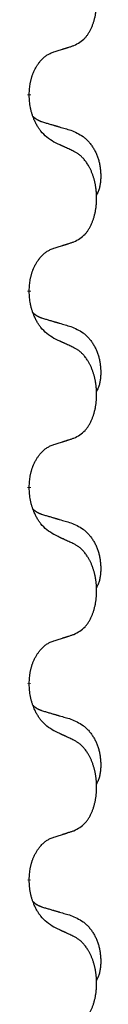
# Model space of a CAD drawing. Units: millimetres. Extents: x -78 to 989, y -345 to 272.
# Drawn here: x 32 to 33, y 137 to 153 of the extents above; entities that cross this region are included whole.
import ezdxf

# ---------------------------------------------------------------- set-up
doc = ezdxf.new("R2010")
doc.units = ezdxf.units.MM
doc.linetypes.add('SLD_Durchgehend', pattern=[0, 0, 0])

# ---------------------------------------------------------------- blocks, each defined once
blk = doc.blocks.new('HL50WU-0-60', base_point=(455.676, -36.477))
at = {"color": 7, "linetype": 'SLD_Durchgehend', "const_width": 0.0625}
for points in [[(31.918, 151.717), (31.918, 151.702)], [(31.918, 148.542), (31.918, 148.527)], [(31.918, 145.367), (31.918, 145.352)], [(31.918, 142.192), (31.918, 142.177)], [(31.918, 139.017), (31.918, 139.002)]]:
    blk.add_lwpolyline(points, dxfattribs=at)
at = {"color": 7, "linetype": 'SLD_Durchgehend'}
for points, knots in [([(32.642, 152.507), (32.675, 152.523), (32.741, 152.557), (32.804, 152.609), (32.838, 152.649), (32.853, 152.667), (32.866, 152.685), (32.879, 152.705), (32.891, 152.727), (32.904, 152.749), (32.915, 152.772), (32.926, 152.795), (32.936, 152.817), (32.944, 152.839), (32.952, 152.862), (32.96, 152.884), (32.967, 152.908), (32.974, 152.933), (32.98, 152.957), (32.986, 152.982), (32.991, 153.008), (32.996, 153.035), (33, 153.061), (33.003, 153.088), (33.005, 153.116), (33.007, 153.143), (33.009, 153.171), (33.009, 153.198), (33.009, 153.224), (33.009, 153.249), (33.008, 153.274), (33.006, 153.299), (33.004, 153.324), (33.002, 153.348), (32.999, 153.373), (32.995, 153.397), (32.991, 153.421), (32.986, 153.445), (32.981, 153.468), (32.976, 153.491), (32.97, 153.514), (32.964, 153.536), (32.957, 153.558), (32.95, 153.58), (32.942, 153.602), (32.933, 153.625), (32.924, 153.647), (32.914, 153.669), (32.904, 153.69), (32.894, 153.71), (32.883, 153.729), (32.87, 153.751), (32.856, 153.775), (32.838, 153.8), (32.82, 153.825), (32.801, 153.847), (32.782, 153.868), (32.762, 153.887), (32.742, 153.905), (32.716, 153.925), (32.682, 153.947), (32.656, 153.962), (32.642, 153.969)], [0, 0, 0, 0, 0.11048, 0.22096, 0.2438, 0.266649, 0.289537, 0.312423, 0.338182, 0.363942, 0.389684, 0.415425, 0.43907, 0.462713, 0.48636, 0.510006, 0.535335, 0.560664, 0.585992, 0.611321, 0.638238, 0.665155, 0.692074, 0.718994, 0.746736, 0.774479, 0.802219, 0.829959, 0.855068, 0.880178, 0.905288, 0.930398, 0.955063, 0.979727, 1.004391, 1.029055, 1.05317, 1.077286, 1.101401, 1.125516, 1.148415, 1.171313, 1.194212, 1.217111, 1.241338, 1.265564, 1.289789, 1.314014, 1.33646, 1.358905, 1.381354, 1.403803, 1.434509, 1.465215, 1.495942, 1.526667, 1.553727, 1.58079, 1.607802, 1.634803, 1.680601, 1.726399, 1.726399, 1.726399, 1.726399]), ([(32.319, 152.404), (32.342, 152.411), (32.388, 152.426), (32.438, 152.441), (32.469, 152.451), (32.481, 152.454), (32.492, 152.458), (32.504, 152.462), (32.515, 152.465), (32.527, 152.469), (32.538, 152.473), (32.562, 152.48), (32.596, 152.492), (32.627, 152.502), (32.642, 152.507)], [0, 0, 0, 0, 0.072467, 0.1449339, 0.1570396, 0.1691453, 0.181251, 0.1933566, 0.2054742, 0.2175917, 0.2297093, 0.2418268, 0.2903502, 0.3388736, 0.3388736, 0.3388736, 0.3388736]), ([(31.918, 151.717), (31.92, 151.748), (31.924, 151.809), (31.931, 151.877), (31.94, 151.922), (31.945, 151.943), (31.95, 151.964), (31.956, 151.984), (31.962, 152.004), (31.968, 152.023), (31.976, 152.042), (31.984, 152.062), (31.993, 152.085), (32.005, 152.109), (32.017, 152.132), (32.029, 152.155), (32.042, 152.176), (32.055, 152.196), (32.068, 152.215), (32.084, 152.236), (32.102, 152.258), (32.123, 152.281), (32.144, 152.302), (32.166, 152.322), (32.189, 152.339), (32.211, 152.354), (32.234, 152.368), (32.26, 152.381), (32.288, 152.393), (32.309, 152.401), (32.319, 152.404)], [0, 0, 0, 0, 0.0921911, 0.1843821, 0.20591, 0.2274409, 0.2489766, 0.2705115, 0.2907895, 0.3110675, 0.3313472, 0.3516275, 0.3780441, 0.4044611, 0.4308749, 0.4572883, 0.4811357, 0.5049824, 0.5288358, 0.5526907, 0.5831984, 0.6137075, 0.6442319, 0.6747535, 0.7017613, 0.7287719, 0.7557302, 0.7826753, 0.8155538, 0.8484323, 0.8484323, 0.8484323, 0.8484323]), ([(32.319, 150.945), (32.28, 150.97), (32.203, 151.021), (32.13, 151.092), (32.091, 151.143), (32.076, 151.164), (32.061, 151.187), (32.047, 151.21), (32.033, 151.235), (32.02, 151.262), (32.007, 151.288), (31.996, 151.314), (31.986, 151.338), (31.978, 151.36), (31.97, 151.383), (31.962, 151.406), (31.955, 151.43), (31.949, 151.454), (31.943, 151.479), (31.933, 151.528), (31.924, 151.603), (31.92, 151.669), (31.918, 151.702)], [0, 0, 0, 0, 0.1384339, 0.2768679, 0.3033597, 0.3298585, 0.3563872, 0.3829147, 0.4124908, 0.4420671, 0.4716312, 0.5011954, 0.5251621, 0.5491281, 0.5730953, 0.5970624, 0.6225046, 0.647948, 0.6733839, 0.6988157, 0.7982768, 0.8977379, 0.8977379, 0.8977379, 0.8977379]), ([(31.982, 151.36), (31.982, 151.359), (31.983, 151.358), (31.986, 151.355), (31.99, 151.351), (31.996, 151.345), (32.002, 151.34), (32.008, 151.335), (32.015, 151.33), (32.021, 151.325), (32.027, 151.321), (32.034, 151.316), (32.041, 151.312), (32.048, 151.308), (32.054, 151.305), (32.061, 151.301), (32.068, 151.297), (32.076, 151.294), (32.083, 151.291), (32.09, 151.288), (32.097, 151.285), (32.105, 151.282), (32.112, 151.279), (32.127, 151.274), (32.15, 151.266), (32.17, 151.26), (32.181, 151.257)], [0, 0, 0, 0, 0.001845, 0.0036901, 0.0117985, 0.0199078, 0.0280202, 0.0361323, 0.0440497, 0.0519672, 0.0598837, 0.0678001, 0.0756537, 0.0835073, 0.0913611, 0.0992148, 0.1070839, 0.114953, 0.1228221, 0.1306911, 0.1386101, 0.1465292, 0.1544482, 0.1623671, 0.1943097, 0.2262522, 0.2262522, 0.2262522, 0.2262522]), ([(32.181, 151.257), (32.2, 151.252), (32.238, 151.24), (32.281, 151.228), (32.31, 151.219), (32.324, 151.215), (32.338, 151.211), (32.353, 151.207), (32.367, 151.203), (32.381, 151.198), (32.396, 151.194), (32.435, 151.182), (32.5, 151.163), (32.56, 151.146), (32.591, 151.137)], [0, 0, 0, 0, 0.0597754, 0.1195507, 0.1344951, 0.1494396, 0.164384, 0.1793284, 0.1942733, 0.2092182, 0.2241631, 0.239108, 0.3332541, 0.4274002, 0.4274002, 0.4274002, 0.4274002]), ([(32.591, 151.137), (32.625, 151.122), (32.694, 151.093), (32.768, 151.051), (32.813, 151.016), (32.835, 150.997), (32.856, 150.976), (32.877, 150.955), (32.896, 150.932), (32.915, 150.908), (32.933, 150.883), (32.95, 150.858), (32.965, 150.832), (32.98, 150.805), (32.994, 150.778), (33.007, 150.75), (33.019, 150.721), (33.029, 150.692), (33.039, 150.662), (33.047, 150.633), (33.055, 150.603), (33.061, 150.572), (33.066, 150.542), (33.069, 150.511), (33.072, 150.48), (33.074, 150.449), (33.075, 150.418), (33.075, 150.386), (33.075, 150.355), (33.073, 150.323), (33.07, 150.292), (33.066, 150.261), (33.061, 150.231), (33.054, 150.201), (33.045, 150.172), (33.034, 150.143), (33.02, 150.115), (33.01, 150.096), (33.005, 150.086)], [0, 0, 0, 0, 0.11248, 0.224961, 0.254186, 0.283426, 0.31271, 0.341991, 0.372448, 0.402906, 0.433349, 0.463793, 0.494366, 0.524938, 0.555513, 0.586088, 0.617098, 0.648109, 0.679115, 0.710121, 0.740923, 0.771725, 0.802531, 0.833337, 0.864673, 0.896008, 0.927346, 0.958685, 0.99012, 1.021553, 1.05301, 1.084467, 1.114994, 1.145525, 1.175982, 1.206419, 1.238567, 1.270714, 1.270714, 1.270714, 1.270714]), ([(32.642, 150.794), (32.62, 150.805), (32.574, 150.826), (32.525, 150.849), (32.494, 150.864), (32.483, 150.869), (32.471, 150.875), (32.459, 150.88), (32.448, 150.885), (32.436, 150.891), (32.424, 150.896), (32.401, 150.907), (32.366, 150.924), (32.335, 150.938), (32.319, 150.945)], [0, 0, 0, 0, 0.0753711, 0.1507421, 0.1636224, 0.1765026, 0.1893829, 0.2022632, 0.215138, 0.2280128, 0.2408877, 0.2537625, 0.3052361, 0.3567097, 0.3567097, 0.3567097, 0.3567097]), ([(32.642, 149.332), (32.675, 149.348), (32.741, 149.382), (32.804, 149.434), (32.838, 149.474), (32.853, 149.492), (32.866, 149.51), (32.879, 149.53), (32.891, 149.552), (32.904, 149.574), (32.915, 149.597), (32.926, 149.62), (32.936, 149.642), (32.944, 149.664), (32.952, 149.687), (32.96, 149.709), (32.967, 149.733), (32.974, 149.758), (32.98, 149.782), (32.986, 149.807), (32.991, 149.833), (32.996, 149.86), (33, 149.886), (33.003, 149.913), (33.005, 149.941), (33.007, 149.968), (33.009, 149.996), (33.009, 150.023), (33.009, 150.049), (33.009, 150.074), (33.008, 150.099), (33.006, 150.124), (33.004, 150.149), (33.002, 150.173), (32.999, 150.198), (32.995, 150.222), (32.991, 150.246), (32.986, 150.27), (32.981, 150.293), (32.976, 150.316), (32.97, 150.339), (32.964, 150.361), (32.957, 150.383), (32.95, 150.405), (32.942, 150.427), (32.933, 150.45), (32.924, 150.472), (32.914, 150.494), (32.904, 150.515), (32.894, 150.535), (32.883, 150.554), (32.87, 150.576), (32.856, 150.6), (32.838, 150.625), (32.82, 150.65), (32.801, 150.672), (32.782, 150.693), (32.762, 150.712), (32.742, 150.73), (32.716, 150.75), (32.682, 150.772), (32.656, 150.787), (32.642, 150.794)], [0, 0, 0, 0, 0.11048, 0.22096, 0.2438, 0.266649, 0.289537, 0.312423, 0.338182, 0.363942, 0.389684, 0.415425, 0.43907, 0.462713, 0.48636, 0.510006, 0.535335, 0.560664, 0.585992, 0.611321, 0.638238, 0.665155, 0.692074, 0.718994, 0.746736, 0.774479, 0.802219, 0.829959, 0.855068, 0.880178, 0.905288, 0.930398, 0.955063, 0.979727, 1.004391, 1.029055, 1.05317, 1.077286, 1.101401, 1.125516, 1.148415, 1.171313, 1.194212, 1.217111, 1.241338, 1.265564, 1.289789, 1.314014, 1.33646, 1.358905, 1.381354, 1.403803, 1.434509, 1.465215, 1.495942, 1.526667, 1.553727, 1.58079, 1.607802, 1.634803, 1.680601, 1.726399, 1.726399, 1.726399, 1.726399]), ([(31.918, 148.542), (31.92, 148.573), (31.924, 148.634), (31.931, 148.702), (31.94, 148.747), (31.945, 148.768), (31.95, 148.789), (31.956, 148.809), (31.962, 148.829), (31.968, 148.848), (31.976, 148.867), (31.984, 148.887), (31.993, 148.91), (32.005, 148.934), (32.017, 148.957), (32.029, 148.98), (32.042, 149.001), (32.055, 149.021), (32.068, 149.04), (32.084, 149.061), (32.102, 149.083), (32.123, 149.106), (32.144, 149.127), (32.166, 149.147), (32.189, 149.164), (32.211, 149.179), (32.234, 149.193), (32.26, 149.206), (32.288, 149.218), (32.309, 149.226), (32.319, 149.229)], [0, 0, 0, 0, 0.0921911, 0.1843821, 0.20591, 0.2274409, 0.2489766, 0.2705115, 0.2907895, 0.3110675, 0.3313472, 0.3516275, 0.3780441, 0.4044611, 0.4308749, 0.4572883, 0.4811357, 0.5049824, 0.5288358, 0.5526907, 0.5831984, 0.6137075, 0.6442319, 0.6747535, 0.7017613, 0.7287719, 0.7557302, 0.7826753, 0.8155538, 0.8484323, 0.8484323, 0.8484323, 0.8484323]), ([(32.319, 149.229), (32.342, 149.236), (32.388, 149.251), (32.438, 149.266), (32.469, 149.276), (32.481, 149.279), (32.492, 149.283), (32.504, 149.287), (32.515, 149.29), (32.527, 149.294), (32.538, 149.298), (32.562, 149.305), (32.596, 149.317), (32.627, 149.327), (32.642, 149.332)], [0, 0, 0, 0, 0.072467, 0.1449339, 0.1570396, 0.1691453, 0.181251, 0.1933566, 0.2054742, 0.2175917, 0.2297093, 0.2418268, 0.2903502, 0.3388736, 0.3388736, 0.3388736, 0.3388736]), ([(32.319, 147.77), (32.28, 147.795), (32.203, 147.846), (32.13, 147.917), (32.091, 147.968), (32.076, 147.989), (32.061, 148.012), (32.047, 148.035), (32.033, 148.06), (32.02, 148.087), (32.007, 148.113), (31.996, 148.139), (31.986, 148.163), (31.978, 148.185), (31.97, 148.208), (31.962, 148.231), (31.955, 148.255), (31.949, 148.279), (31.943, 148.304), (31.933, 148.353), (31.924, 148.428), (31.92, 148.494), (31.918, 148.527)], [0, 0, 0, 0, 0.1384339, 0.2768679, 0.3033597, 0.3298585, 0.3563872, 0.3829147, 0.4124908, 0.4420671, 0.4716312, 0.5011954, 0.5251621, 0.5491281, 0.5730953, 0.5970624, 0.6225046, 0.647948, 0.6733839, 0.6988157, 0.7982768, 0.8977379, 0.8977379, 0.8977379, 0.8977379]), ([(31.982, 148.185), (31.982, 148.184), (31.983, 148.183), (31.986, 148.18), (31.99, 148.176), (31.996, 148.17), (32.002, 148.165), (32.008, 148.16), (32.015, 148.155), (32.021, 148.15), (32.027, 148.146), (32.034, 148.141), (32.041, 148.137), (32.048, 148.133), (32.054, 148.13), (32.061, 148.126), (32.068, 148.122), (32.076, 148.119), (32.083, 148.116), (32.09, 148.113), (32.097, 148.11), (32.105, 148.107), (32.112, 148.104), (32.127, 148.099), (32.15, 148.091), (32.17, 148.085), (32.181, 148.082)], [0, 0, 0, 0, 0.001845, 0.0036901, 0.0117985, 0.0199078, 0.0280202, 0.0361323, 0.0440497, 0.0519672, 0.0598837, 0.0678001, 0.0756537, 0.0835073, 0.0913611, 0.0992148, 0.1070839, 0.114953, 0.1228221, 0.1306911, 0.1386101, 0.1465292, 0.1544482, 0.1623671, 0.1943097, 0.2262522, 0.2262522, 0.2262522, 0.2262522]), ([(32.181, 148.082), (32.2, 148.077), (32.238, 148.065), (32.281, 148.053), (32.31, 148.044), (32.324, 148.04), (32.338, 148.036), (32.353, 148.032), (32.367, 148.028), (32.381, 148.023), (32.396, 148.019), (32.435, 148.007), (32.5, 147.988), (32.56, 147.971), (32.591, 147.962)], [0, 0, 0, 0, 0.0597754, 0.1195507, 0.1344951, 0.1494396, 0.164384, 0.1793284, 0.1942733, 0.2092182, 0.2241631, 0.239108, 0.3332541, 0.4274002, 0.4274002, 0.4274002, 0.4274002]), ([(32.591, 147.962), (32.625, 147.947), (32.694, 147.918), (32.768, 147.876), (32.813, 147.841), (32.835, 147.822), (32.856, 147.801), (32.877, 147.78), (32.896, 147.757), (32.915, 147.733), (32.933, 147.708), (32.95, 147.683), (32.965, 147.657), (32.98, 147.63), (32.994, 147.603), (33.007, 147.575), (33.019, 147.546), (33.029, 147.517), (33.039, 147.487), (33.047, 147.458), (33.055, 147.428), (33.061, 147.397), (33.066, 147.367), (33.069, 147.336), (33.072, 147.305), (33.074, 147.274), (33.075, 147.243), (33.075, 147.211), (33.075, 147.18), (33.073, 147.148), (33.07, 147.117), (33.066, 147.086), (33.061, 147.056), (33.054, 147.026), (33.045, 146.997), (33.034, 146.968), (33.02, 146.94), (33.01, 146.921), (33.005, 146.911)], [0, 0, 0, 0, 0.11248, 0.224961, 0.254186, 0.283426, 0.31271, 0.341991, 0.372448, 0.402906, 0.433349, 0.463793, 0.494366, 0.524938, 0.555513, 0.586088, 0.617098, 0.648109, 0.679115, 0.710121, 0.740923, 0.771725, 0.802531, 0.833337, 0.864673, 0.896008, 0.927346, 0.958685, 0.99012, 1.021553, 1.05301, 1.084467, 1.114994, 1.145525, 1.175982, 1.206419, 1.238567, 1.270714, 1.270714, 1.270714, 1.270714]), ([(32.642, 147.619), (32.62, 147.63), (32.574, 147.651), (32.525, 147.674), (32.494, 147.689), (32.483, 147.694), (32.471, 147.7), (32.459, 147.705), (32.448, 147.71), (32.436, 147.716), (32.424, 147.721), (32.401, 147.732), (32.366, 147.749), (32.335, 147.763), (32.319, 147.77)], [0, 0, 0, 0, 0.0753711, 0.1507421, 0.1636224, 0.1765026, 0.1893829, 0.2022632, 0.215138, 0.2280128, 0.2408877, 0.2537625, 0.3052361, 0.3567097, 0.3567097, 0.3567097, 0.3567097]), ([(32.642, 146.157), (32.675, 146.173), (32.741, 146.207), (32.804, 146.259), (32.838, 146.299), (32.853, 146.317), (32.866, 146.335), (32.879, 146.355), (32.891, 146.377), (32.904, 146.399), (32.915, 146.422), (32.926, 146.445), (32.936, 146.467), (32.944, 146.489), (32.952, 146.512), (32.96, 146.534), (32.967, 146.558), (32.974, 146.583), (32.98, 146.607), (32.986, 146.632), (32.991, 146.658), (32.996, 146.685), (33, 146.711), (33.003, 146.738), (33.005, 146.766), (33.007, 146.793), (33.009, 146.821), (33.009, 146.848), (33.009, 146.874), (33.009, 146.899), (33.008, 146.924), (33.006, 146.949), (33.004, 146.974), (33.002, 146.998), (32.999, 147.023), (32.995, 147.047), (32.991, 147.071), (32.986, 147.095), (32.981, 147.118), (32.976, 147.141), (32.97, 147.164), (32.964, 147.186), (32.957, 147.208), (32.95, 147.23), (32.942, 147.252), (32.933, 147.275), (32.924, 147.297), (32.914, 147.319), (32.904, 147.34), (32.894, 147.36), (32.883, 147.379), (32.87, 147.401), (32.856, 147.425), (32.838, 147.45), (32.82, 147.475), (32.801, 147.497), (32.782, 147.518), (32.762, 147.537), (32.742, 147.555), (32.716, 147.575), (32.682, 147.597), (32.656, 147.612), (32.642, 147.619)], [0, 0, 0, 0, 0.11048, 0.22096, 0.2438, 0.266649, 0.289537, 0.312423, 0.338182, 0.363942, 0.389684, 0.415425, 0.43907, 0.462713, 0.48636, 0.510006, 0.535335, 0.560664, 0.585992, 0.611321, 0.638238, 0.665155, 0.692074, 0.718994, 0.746736, 0.774479, 0.802219, 0.829959, 0.855068, 0.880178, 0.905288, 0.930398, 0.955063, 0.979727, 1.004391, 1.029055, 1.05317, 1.077286, 1.101401, 1.125516, 1.148415, 1.171313, 1.194212, 1.217111, 1.241338, 1.265564, 1.289789, 1.314014, 1.33646, 1.358905, 1.381354, 1.403803, 1.434509, 1.465215, 1.495942, 1.526667, 1.553727, 1.58079, 1.607802, 1.634803, 1.680601, 1.726399, 1.726399, 1.726399, 1.726399]), ([(31.918, 145.367), (31.92, 145.398), (31.924, 145.459), (31.931, 145.527), (31.94, 145.572), (31.945, 145.593), (31.95, 145.614), (31.956, 145.634), (31.962, 145.654), (31.968, 145.673), (31.976, 145.692), (31.984, 145.712), (31.993, 145.735), (32.005, 145.759), (32.017, 145.782), (32.029, 145.805), (32.042, 145.826), (32.055, 145.846), (32.068, 145.865), (32.084, 145.886), (32.102, 145.908), (32.123, 145.931), (32.144, 145.952), (32.166, 145.972), (32.189, 145.989), (32.211, 146.004), (32.234, 146.018), (32.26, 146.031), (32.288, 146.043), (32.309, 146.051), (32.319, 146.054)], [0, 0, 0, 0, 0.0921911, 0.1843821, 0.20591, 0.2274409, 0.2489766, 0.2705115, 0.2907895, 0.3110675, 0.3313472, 0.3516275, 0.3780441, 0.4044611, 0.4308749, 0.4572883, 0.4811357, 0.5049824, 0.5288358, 0.5526907, 0.5831984, 0.6137075, 0.6442319, 0.6747535, 0.7017613, 0.7287719, 0.7557302, 0.7826753, 0.8155538, 0.8484323, 0.8484323, 0.8484323, 0.8484323]), ([(32.319, 146.054), (32.342, 146.061), (32.388, 146.076), (32.438, 146.091), (32.469, 146.101), (32.481, 146.104), (32.492, 146.108), (32.504, 146.112), (32.515, 146.115), (32.527, 146.119), (32.538, 146.123), (32.562, 146.13), (32.596, 146.142), (32.627, 146.152), (32.642, 146.157)], [0, 0, 0, 0, 0.072467, 0.1449339, 0.1570396, 0.1691453, 0.181251, 0.1933566, 0.2054742, 0.2175917, 0.2297093, 0.2418268, 0.2903502, 0.3388736, 0.3388736, 0.3388736, 0.3388736]), ([(32.319, 144.595), (32.28, 144.62), (32.203, 144.671), (32.13, 144.742), (32.091, 144.793), (32.076, 144.814), (32.061, 144.837), (32.047, 144.86), (32.033, 144.885), (32.02, 144.912), (32.007, 144.938), (31.996, 144.964), (31.986, 144.988), (31.978, 145.01), (31.97, 145.033), (31.962, 145.056), (31.955, 145.08), (31.949, 145.104), (31.943, 145.129), (31.933, 145.178), (31.924, 145.253), (31.92, 145.319), (31.918, 145.352)], [0, 0, 0, 0, 0.1384339, 0.2768679, 0.3033597, 0.3298585, 0.3563872, 0.3829147, 0.4124908, 0.4420671, 0.4716312, 0.5011954, 0.5251621, 0.5491281, 0.5730953, 0.5970624, 0.6225046, 0.647948, 0.6733839, 0.6988157, 0.7982768, 0.8977379, 0.8977379, 0.8977379, 0.8977379]), ([(31.982, 145.01), (31.982, 145.009), (31.983, 145.008), (31.986, 145.005), (31.99, 145.001), (31.996, 144.995), (32.002, 144.99), (32.008, 144.985), (32.015, 144.98), (32.021, 144.975), (32.027, 144.971), (32.034, 144.966), (32.041, 144.962), (32.048, 144.958), (32.054, 144.955), (32.061, 144.951), (32.068, 144.947), (32.076, 144.944), (32.083, 144.941), (32.09, 144.938), (32.097, 144.935), (32.105, 144.932), (32.112, 144.929), (32.127, 144.924), (32.15, 144.916), (32.17, 144.91), (32.181, 144.907)], [0, 0, 0, 0, 0.001845, 0.0036901, 0.0117985, 0.0199078, 0.0280202, 0.0361323, 0.0440497, 0.0519672, 0.0598837, 0.0678001, 0.0756537, 0.0835073, 0.0913611, 0.0992148, 0.1070839, 0.114953, 0.1228221, 0.1306911, 0.1386101, 0.1465292, 0.1544482, 0.1623671, 0.1943097, 0.2262522, 0.2262522, 0.2262522, 0.2262522]), ([(32.181, 144.907), (32.2, 144.902), (32.238, 144.89), (32.281, 144.878), (32.31, 144.869), (32.324, 144.865), (32.338, 144.861), (32.353, 144.857), (32.367, 144.853), (32.381, 144.848), (32.396, 144.844), (32.435, 144.832), (32.5, 144.813), (32.56, 144.796), (32.591, 144.787)], [0, 0, 0, 0, 0.0597754, 0.1195507, 0.1344951, 0.1494396, 0.164384, 0.1793284, 0.1942733, 0.2092182, 0.2241631, 0.239108, 0.3332541, 0.4274002, 0.4274002, 0.4274002, 0.4274002]), ([(32.591, 144.787), (32.625, 144.772), (32.694, 144.743), (32.768, 144.701), (32.813, 144.666), (32.835, 144.647), (32.856, 144.626), (32.877, 144.605), (32.896, 144.582), (32.915, 144.558), (32.933, 144.533), (32.95, 144.508), (32.965, 144.482), (32.98, 144.455), (32.994, 144.428), (33.007, 144.4), (33.019, 144.371), (33.029, 144.342), (33.039, 144.312), (33.047, 144.283), (33.055, 144.253), (33.061, 144.222), (33.066, 144.192), (33.069, 144.161), (33.072, 144.13), (33.074, 144.099), (33.075, 144.068), (33.075, 144.036), (33.075, 144.005), (33.073, 143.973), (33.07, 143.942), (33.066, 143.911), (33.061, 143.881), (33.054, 143.851), (33.045, 143.822), (33.034, 143.793), (33.02, 143.765), (33.01, 143.746), (33.005, 143.736)], [0, 0, 0, 0, 0.11248, 0.224961, 0.254186, 0.283426, 0.31271, 0.341991, 0.372448, 0.402906, 0.433349, 0.463793, 0.494366, 0.524938, 0.555513, 0.586088, 0.617098, 0.648109, 0.679115, 0.710121, 0.740923, 0.771725, 0.802531, 0.833337, 0.864673, 0.896008, 0.927346, 0.958685, 0.99012, 1.021553, 1.05301, 1.084467, 1.114994, 1.145525, 1.175982, 1.206419, 1.238567, 1.270714, 1.270714, 1.270714, 1.270714]), ([(32.642, 144.444), (32.62, 144.455), (32.574, 144.476), (32.525, 144.499), (32.494, 144.514), (32.483, 144.519), (32.471, 144.525), (32.459, 144.53), (32.448, 144.535), (32.436, 144.541), (32.424, 144.546), (32.401, 144.557), (32.366, 144.574), (32.335, 144.588), (32.319, 144.595)], [0, 0, 0, 0, 0.0753711, 0.1507421, 0.1636224, 0.1765026, 0.1893829, 0.2022632, 0.215138, 0.2280128, 0.2408877, 0.2537625, 0.3052361, 0.3567097, 0.3567097, 0.3567097, 0.3567097]), ([(32.642, 142.982), (32.675, 142.998), (32.741, 143.032), (32.804, 143.084), (32.838, 143.124), (32.853, 143.142), (32.866, 143.16), (32.879, 143.18), (32.891, 143.202), (32.904, 143.224), (32.915, 143.247), (32.926, 143.27), (32.936, 143.292), (32.944, 143.314), (32.952, 143.337), (32.96, 143.359), (32.967, 143.383), (32.974, 143.408), (32.98, 143.432), (32.986, 143.457), (32.991, 143.483), (32.996, 143.51), (33, 143.536), (33.003, 143.563), (33.005, 143.591), (33.007, 143.618), (33.009, 143.646), (33.009, 143.673), (33.009, 143.699), (33.009, 143.724), (33.008, 143.749), (33.006, 143.774), (33.004, 143.799), (33.002, 143.823), (32.999, 143.848), (32.995, 143.872), (32.991, 143.896), (32.986, 143.92), (32.981, 143.943), (32.976, 143.966), (32.97, 143.989), (32.964, 144.011), (32.957, 144.033), (32.95, 144.055), (32.942, 144.077), (32.933, 144.1), (32.924, 144.122), (32.914, 144.144), (32.904, 144.165), (32.894, 144.185), (32.883, 144.204), (32.87, 144.226), (32.856, 144.25), (32.838, 144.275), (32.82, 144.3), (32.801, 144.322), (32.782, 144.343), (32.762, 144.362), (32.742, 144.38), (32.716, 144.4), (32.682, 144.422), (32.656, 144.437), (32.642, 144.444)], [0, 0, 0, 0, 0.11048, 0.22096, 0.2438, 0.266649, 0.289537, 0.312423, 0.338182, 0.363942, 0.389684, 0.415425, 0.43907, 0.462713, 0.48636, 0.510006, 0.535335, 0.560664, 0.585992, 0.611321, 0.638238, 0.665155, 0.692074, 0.718994, 0.746736, 0.774479, 0.802219, 0.829959, 0.855068, 0.880178, 0.905288, 0.930398, 0.955063, 0.979727, 1.004391, 1.029055, 1.05317, 1.077286, 1.101401, 1.125516, 1.148415, 1.171313, 1.194212, 1.217111, 1.241338, 1.265564, 1.289789, 1.314014, 1.33646, 1.358905, 1.381354, 1.403803, 1.434509, 1.465215, 1.495942, 1.526667, 1.553727, 1.58079, 1.607802, 1.634803, 1.680601, 1.726399, 1.726399, 1.726399, 1.726399]), ([(31.918, 142.192), (31.92, 142.223), (31.924, 142.284), (31.931, 142.352), (31.94, 142.397), (31.945, 142.418), (31.95, 142.439), (31.956, 142.459), (31.962, 142.479), (31.968, 142.498), (31.976, 142.517), (31.984, 142.537), (31.993, 142.56), (32.005, 142.584), (32.017, 142.607), (32.029, 142.63), (32.042, 142.651), (32.055, 142.671), (32.068, 142.69), (32.084, 142.711), (32.102, 142.733), (32.123, 142.756), (32.144, 142.777), (32.166, 142.797), (32.189, 142.814), (32.211, 142.829), (32.234, 142.843), (32.26, 142.856), (32.288, 142.868), (32.309, 142.876), (32.319, 142.879)], [0, 0, 0, 0, 0.0921911, 0.1843821, 0.20591, 0.2274409, 0.2489766, 0.2705115, 0.2907895, 0.3110675, 0.3313472, 0.3516275, 0.3780441, 0.4044611, 0.4308749, 0.4572883, 0.4811357, 0.5049824, 0.5288358, 0.5526907, 0.5831984, 0.6137075, 0.6442319, 0.6747535, 0.7017613, 0.7287719, 0.7557302, 0.7826753, 0.8155538, 0.8484323, 0.8484323, 0.8484323, 0.8484323]), ([(32.319, 142.879), (32.342, 142.886), (32.388, 142.901), (32.438, 142.916), (32.469, 142.926), (32.481, 142.929), (32.492, 142.933), (32.504, 142.937), (32.515, 142.94), (32.527, 142.944), (32.538, 142.948), (32.562, 142.955), (32.596, 142.967), (32.627, 142.977), (32.642, 142.982)], [0, 0, 0, 0, 0.072467, 0.1449339, 0.1570396, 0.1691453, 0.181251, 0.1933566, 0.2054742, 0.2175917, 0.2297093, 0.2418268, 0.2903502, 0.3388736, 0.3388736, 0.3388736, 0.3388736]), ([(32.319, 141.42), (32.28, 141.445), (32.203, 141.496), (32.13, 141.567), (32.091, 141.618), (32.076, 141.639), (32.061, 141.662), (32.047, 141.685), (32.033, 141.71), (32.02, 141.737), (32.007, 141.763), (31.996, 141.789), (31.986, 141.813), (31.978, 141.835), (31.97, 141.858), (31.962, 141.881), (31.955, 141.905), (31.949, 141.929), (31.943, 141.954), (31.933, 142.003), (31.924, 142.078), (31.92, 142.144), (31.918, 142.177)], [0, 0, 0, 0, 0.1384339, 0.2768679, 0.3033597, 0.3298585, 0.3563872, 0.3829147, 0.4124908, 0.4420671, 0.4716312, 0.5011954, 0.5251621, 0.5491281, 0.5730953, 0.5970624, 0.6225046, 0.647948, 0.6733839, 0.6988157, 0.7982768, 0.8977379, 0.8977379, 0.8977379, 0.8977379]), ([(31.982, 141.835), (31.982, 141.834), (31.983, 141.833), (31.986, 141.83), (31.99, 141.826), (31.996, 141.82), (32.002, 141.815), (32.008, 141.81), (32.015, 141.805), (32.021, 141.8), (32.027, 141.796), (32.034, 141.791), (32.041, 141.787), (32.048, 141.783), (32.054, 141.78), (32.061, 141.776), (32.068, 141.772), (32.076, 141.769), (32.083, 141.766), (32.09, 141.763), (32.097, 141.76), (32.105, 141.757), (32.112, 141.754), (32.127, 141.749), (32.15, 141.741), (32.17, 141.735), (32.181, 141.732)], [0, 0, 0, 0, 0.001845, 0.0036901, 0.0117985, 0.0199078, 0.0280202, 0.0361323, 0.0440497, 0.0519672, 0.0598837, 0.0678001, 0.0756537, 0.0835073, 0.0913611, 0.0992148, 0.1070839, 0.114953, 0.1228221, 0.1306911, 0.1386101, 0.1465292, 0.1544482, 0.1623671, 0.1943097, 0.2262522, 0.2262522, 0.2262522, 0.2262522]), ([(32.181, 141.732), (32.2, 141.727), (32.238, 141.715), (32.281, 141.703), (32.31, 141.694), (32.324, 141.69), (32.338, 141.686), (32.353, 141.682), (32.367, 141.678), (32.381, 141.673), (32.396, 141.669), (32.435, 141.657), (32.5, 141.638), (32.56, 141.621), (32.591, 141.612)], [0, 0, 0, 0, 0.0597754, 0.1195507, 0.1344951, 0.1494396, 0.164384, 0.1793284, 0.1942733, 0.2092182, 0.2241631, 0.239108, 0.3332541, 0.4274002, 0.4274002, 0.4274002, 0.4274002]), ([(32.591, 141.612), (32.625, 141.597), (32.694, 141.568), (32.768, 141.526), (32.813, 141.491), (32.835, 141.472), (32.856, 141.451), (32.877, 141.43), (32.896, 141.407), (32.915, 141.383), (32.933, 141.358), (32.95, 141.333), (32.965, 141.307), (32.98, 141.28), (32.994, 141.253), (33.007, 141.225), (33.019, 141.196), (33.029, 141.167), (33.039, 141.137), (33.047, 141.108), (33.055, 141.078), (33.061, 141.047), (33.066, 141.017), (33.069, 140.986), (33.072, 140.955), (33.074, 140.924), (33.075, 140.893), (33.075, 140.861), (33.075, 140.83), (33.073, 140.798), (33.07, 140.767), (33.066, 140.736), (33.061, 140.706), (33.054, 140.676), (33.045, 140.647), (33.034, 140.618), (33.02, 140.59), (33.01, 140.571), (33.005, 140.561)], [0, 0, 0, 0, 0.11248, 0.224961, 0.254186, 0.283426, 0.31271, 0.341991, 0.372448, 0.402906, 0.433349, 0.463793, 0.494366, 0.524938, 0.555513, 0.586088, 0.617098, 0.648109, 0.679115, 0.710121, 0.740923, 0.771725, 0.802531, 0.833337, 0.864673, 0.896008, 0.927346, 0.958685, 0.99012, 1.021553, 1.05301, 1.084467, 1.114994, 1.145525, 1.175982, 1.206419, 1.238567, 1.270714, 1.270714, 1.270714, 1.270714]), ([(32.642, 141.269), (32.62, 141.28), (32.574, 141.301), (32.525, 141.324), (32.494, 141.339), (32.483, 141.344), (32.471, 141.35), (32.459, 141.355), (32.448, 141.36), (32.436, 141.366), (32.424, 141.371), (32.401, 141.382), (32.366, 141.399), (32.335, 141.413), (32.319, 141.42)], [0, 0, 0, 0, 0.0753711, 0.1507421, 0.1636224, 0.1765026, 0.1893829, 0.2022632, 0.215138, 0.2280128, 0.2408877, 0.2537625, 0.3052361, 0.3567097, 0.3567097, 0.3567097, 0.3567097]), ([(32.642, 139.807), (32.675, 139.823), (32.741, 139.857), (32.804, 139.909), (32.838, 139.949), (32.853, 139.967), (32.866, 139.985), (32.879, 140.005), (32.891, 140.027), (32.904, 140.049), (32.915, 140.072), (32.926, 140.095), (32.936, 140.117), (32.944, 140.139), (32.952, 140.162), (32.96, 140.184), (32.967, 140.208), (32.974, 140.233), (32.98, 140.257), (32.986, 140.282), (32.991, 140.308), (32.996, 140.335), (33, 140.361), (33.003, 140.388), (33.005, 140.416), (33.007, 140.443), (33.009, 140.471), (33.009, 140.498), (33.009, 140.524), (33.009, 140.549), (33.008, 140.574), (33.006, 140.599), (33.004, 140.624), (33.002, 140.648), (32.999, 140.673), (32.995, 140.697), (32.991, 140.721), (32.986, 140.745), (32.981, 140.768), (32.976, 140.791), (32.97, 140.814), (32.964, 140.836), (32.957, 140.858), (32.95, 140.88), (32.942, 140.902), (32.933, 140.925), (32.924, 140.947), (32.914, 140.969), (32.904, 140.99), (32.894, 141.01), (32.883, 141.029), (32.87, 141.051), (32.856, 141.075), (32.838, 141.1), (32.82, 141.125), (32.801, 141.147), (32.782, 141.168), (32.762, 141.187), (32.742, 141.205), (32.716, 141.225), (32.682, 141.247), (32.656, 141.262), (32.642, 141.269)], [0, 0, 0, 0, 0.11048, 0.22096, 0.2438, 0.266649, 0.289537, 0.312423, 0.338182, 0.363942, 0.389684, 0.415425, 0.43907, 0.462713, 0.48636, 0.510006, 0.535335, 0.560664, 0.585992, 0.611321, 0.638238, 0.665155, 0.692074, 0.718994, 0.746736, 0.774479, 0.802219, 0.829959, 0.855068, 0.880178, 0.905288, 0.930398, 0.955063, 0.979727, 1.004391, 1.029055, 1.05317, 1.077286, 1.101401, 1.125516, 1.148415, 1.171313, 1.194212, 1.217111, 1.241338, 1.265564, 1.289789, 1.314014, 1.33646, 1.358905, 1.381354, 1.403803, 1.434509, 1.465215, 1.495942, 1.526667, 1.553727, 1.58079, 1.607802, 1.634803, 1.680601, 1.726399, 1.726399, 1.726399, 1.726399]), ([(31.918, 139.017), (31.92, 139.048), (31.924, 139.109), (31.931, 139.177), (31.94, 139.222), (31.945, 139.243), (31.95, 139.264), (31.956, 139.284), (31.962, 139.304), (31.968, 139.323), (31.976, 139.342), (31.984, 139.362), (31.993, 139.385), (32.005, 139.409), (32.017, 139.432), (32.029, 139.455), (32.042, 139.476), (32.055, 139.496), (32.068, 139.515), (32.084, 139.536), (32.102, 139.558), (32.123, 139.581), (32.144, 139.602), (32.166, 139.622), (32.189, 139.639), (32.211, 139.654), (32.234, 139.668), (32.26, 139.681), (32.288, 139.693), (32.309, 139.701), (32.319, 139.704)], [0, 0, 0, 0, 0.0921911, 0.1843821, 0.20591, 0.2274409, 0.2489766, 0.2705115, 0.2907895, 0.3110675, 0.3313472, 0.3516275, 0.3780441, 0.4044611, 0.4308749, 0.4572883, 0.4811357, 0.5049824, 0.5288358, 0.5526907, 0.5831984, 0.6137075, 0.6442319, 0.6747535, 0.7017613, 0.7287719, 0.7557302, 0.7826753, 0.8155538, 0.8484323, 0.8484323, 0.8484323, 0.8484323]), ([(32.319, 139.704), (32.342, 139.711), (32.388, 139.726), (32.438, 139.741), (32.469, 139.751), (32.481, 139.754), (32.492, 139.758), (32.504, 139.762), (32.515, 139.765), (32.527, 139.769), (32.538, 139.773), (32.562, 139.78), (32.596, 139.792), (32.627, 139.802), (32.642, 139.807)], [0, 0, 0, 0, 0.072467, 0.1449339, 0.1570396, 0.1691453, 0.181251, 0.1933566, 0.2054742, 0.2175917, 0.2297093, 0.2418268, 0.2903502, 0.3388736, 0.3388736, 0.3388736, 0.3388736]), ([(32.319, 138.245), (32.28, 138.27), (32.203, 138.321), (32.13, 138.392), (32.091, 138.443), (32.076, 138.464), (32.061, 138.487), (32.047, 138.51), (32.033, 138.535), (32.02, 138.562), (32.007, 138.588), (31.996, 138.614), (31.986, 138.638), (31.978, 138.66), (31.97, 138.683), (31.962, 138.706), (31.955, 138.73), (31.949, 138.754), (31.943, 138.779), (31.933, 138.828), (31.924, 138.903), (31.92, 138.969), (31.918, 139.002)], [0, 0, 0, 0, 0.1384339, 0.2768679, 0.3033597, 0.3298585, 0.3563872, 0.3829147, 0.4124908, 0.4420671, 0.4716312, 0.5011954, 0.5251621, 0.5491281, 0.5730953, 0.5970624, 0.6225046, 0.647948, 0.6733839, 0.6988157, 0.7982768, 0.8977379, 0.8977379, 0.8977379, 0.8977379]), ([(31.982, 138.66), (31.982, 138.659), (31.983, 138.658), (31.986, 138.655), (31.99, 138.651), (31.996, 138.645), (32.002, 138.64), (32.008, 138.635), (32.015, 138.63), (32.021, 138.625), (32.027, 138.621), (32.034, 138.616), (32.041, 138.612), (32.048, 138.608), (32.054, 138.605), (32.061, 138.601), (32.068, 138.597), (32.076, 138.594), (32.083, 138.591), (32.09, 138.588), (32.097, 138.585), (32.105, 138.582), (32.112, 138.579), (32.127, 138.574), (32.15, 138.566), (32.17, 138.56), (32.181, 138.557)], [0, 0, 0, 0, 0.001845, 0.0036901, 0.0117985, 0.0199078, 0.0280202, 0.0361323, 0.0440497, 0.0519672, 0.0598837, 0.0678001, 0.0756537, 0.0835073, 0.0913611, 0.0992148, 0.1070839, 0.114953, 0.1228221, 0.1306911, 0.1386101, 0.1465292, 0.1544482, 0.1623671, 0.1943097, 0.2262522, 0.2262522, 0.2262522, 0.2262522]), ([(32.181, 138.557), (32.2, 138.552), (32.238, 138.54), (32.281, 138.528), (32.31, 138.519), (32.324, 138.515), (32.338, 138.511), (32.353, 138.507), (32.367, 138.503), (32.381, 138.498), (32.396, 138.494), (32.435, 138.482), (32.5, 138.463), (32.56, 138.446), (32.591, 138.437)], [0, 0, 0, 0, 0.0597754, 0.1195507, 0.1344951, 0.1494396, 0.164384, 0.1793284, 0.1942733, 0.2092182, 0.2241631, 0.239108, 0.3332541, 0.4274002, 0.4274002, 0.4274002, 0.4274002]), ([(32.591, 138.437), (32.625, 138.422), (32.694, 138.393), (32.768, 138.351), (32.813, 138.316), (32.835, 138.297), (32.856, 138.276), (32.877, 138.255), (32.896, 138.232), (32.915, 138.208), (32.933, 138.183), (32.95, 138.158), (32.965, 138.132), (32.98, 138.105), (32.994, 138.078), (33.007, 138.05), (33.019, 138.021), (33.029, 137.992), (33.039, 137.962), (33.047, 137.933), (33.055, 137.903), (33.061, 137.872), (33.066, 137.842), (33.069, 137.811), (33.072, 137.78), (33.074, 137.749), (33.075, 137.718), (33.075, 137.686), (33.075, 137.655), (33.073, 137.623), (33.07, 137.592), (33.066, 137.561), (33.061, 137.531), (33.054, 137.501), (33.045, 137.472), (33.034, 137.443), (33.02, 137.415), (33.01, 137.396), (33.005, 137.386)], [0, 0, 0, 0, 0.11248, 0.224961, 0.254186, 0.283426, 0.31271, 0.341991, 0.372448, 0.402906, 0.433349, 0.463793, 0.494366, 0.524938, 0.555513, 0.586088, 0.617098, 0.648109, 0.679115, 0.710121, 0.740923, 0.771725, 0.802531, 0.833337, 0.864673, 0.896008, 0.927346, 0.958685, 0.99012, 1.021553, 1.05301, 1.084467, 1.114994, 1.145525, 1.175982, 1.206419, 1.238567, 1.270714, 1.270714, 1.270714, 1.270714]), ([(32.642, 138.094), (32.62, 138.105), (32.574, 138.126), (32.525, 138.149), (32.494, 138.164), (32.483, 138.169), (32.471, 138.175), (32.459, 138.18), (32.448, 138.185), (32.436, 138.191), (32.424, 138.196), (32.401, 138.207), (32.366, 138.224), (32.335, 138.238), (32.319, 138.245)], [0, 0, 0, 0, 0.0753711, 0.1507421, 0.1636224, 0.1765026, 0.1893829, 0.2022632, 0.215138, 0.2280128, 0.2408877, 0.2537625, 0.3052361, 0.3567097, 0.3567097, 0.3567097, 0.3567097]), ([(32.642, 136.632), (32.675, 136.648), (32.741, 136.682), (32.804, 136.734), (32.838, 136.774), (32.853, 136.792), (32.866, 136.81), (32.879, 136.83), (32.891, 136.852), (32.904, 136.874), (32.915, 136.897), (32.926, 136.92), (32.936, 136.942), (32.944, 136.964), (32.952, 136.987), (32.96, 137.009), (32.967, 137.033), (32.974, 137.058), (32.98, 137.082), (32.986, 137.107), (32.991, 137.133), (32.996, 137.16), (33, 137.186), (33.003, 137.213), (33.005, 137.241), (33.007, 137.268), (33.009, 137.296), (33.009, 137.323), (33.009, 137.349), (33.009, 137.374), (33.008, 137.399), (33.006, 137.424), (33.004, 137.449), (33.002, 137.473), (32.999, 137.498), (32.995, 137.522), (32.991, 137.546), (32.986, 137.57), (32.981, 137.593), (32.976, 137.616), (32.97, 137.639), (32.964, 137.661), (32.957, 137.683), (32.95, 137.705), (32.942, 137.727), (32.933, 137.75), (32.924, 137.772), (32.914, 137.794), (32.904, 137.815), (32.894, 137.835), (32.883, 137.854), (32.87, 137.876), (32.856, 137.9), (32.838, 137.925), (32.82, 137.95), (32.801, 137.972), (32.782, 137.993), (32.762, 138.012), (32.742, 138.03), (32.716, 138.05), (32.682, 138.072), (32.656, 138.087), (32.642, 138.094)], [0, 0, 0, 0, 0.11048, 0.22096, 0.2438, 0.266649, 0.289537, 0.312423, 0.338182, 0.363942, 0.389684, 0.415425, 0.43907, 0.462713, 0.48636, 0.510006, 0.535335, 0.560664, 0.585992, 0.611321, 0.638238, 0.665155, 0.692074, 0.718994, 0.746736, 0.774479, 0.802219, 0.829959, 0.855068, 0.880178, 0.905288, 0.930398, 0.955063, 0.979727, 1.004391, 1.029055, 1.05317, 1.077286, 1.101401, 1.125516, 1.148415, 1.171313, 1.194212, 1.217111, 1.241338, 1.265564, 1.289789, 1.314014, 1.33646, 1.358905, 1.381354, 1.403803, 1.434509, 1.465215, 1.495942, 1.526667, 1.553727, 1.58079, 1.607802, 1.634803, 1.680601, 1.726399, 1.726399, 1.726399, 1.726399])]:
    blk.add_open_spline(points, degree=3, knots=knots, dxfattribs=at)

msp = doc.modelspace()

# ---------------------------------------------------------------- block references
msp.add_blockref('HL50WU-0-60', (455.676, -36.477))

doc.saveas('drawing.dxf')
